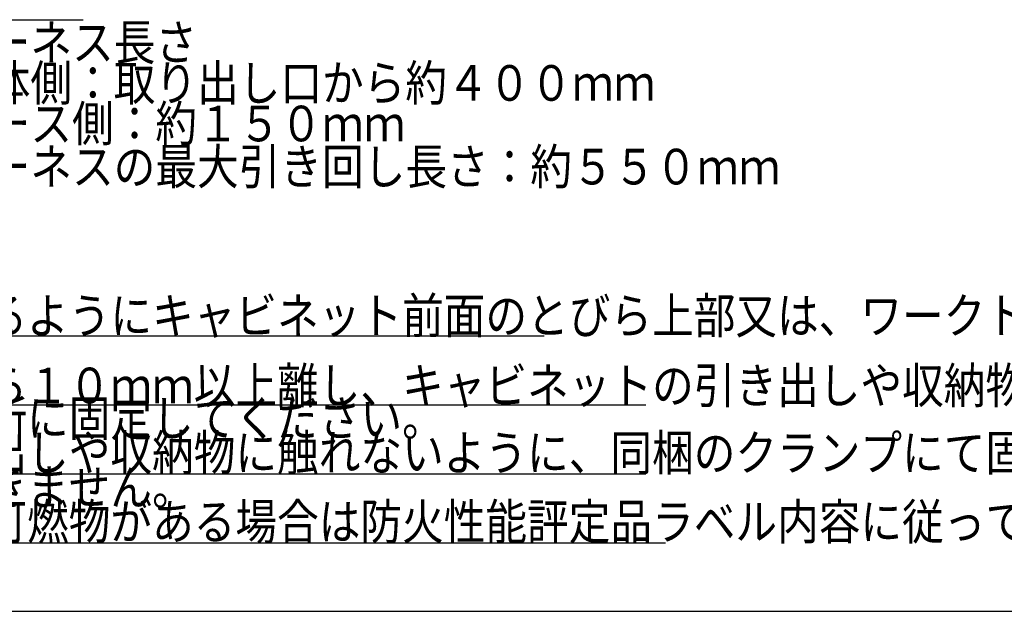
# Model space of a CAD drawing. Extents: x 176 to 4564, y 298 to 3062.
# Drawn here: x 1601 to 2743, y 298 to 984 of the extents above; entities that cross this region are included whole.
import ezdxf

# ---------------------------------------------------------------- set-up
doc = ezdxf.new("R2010")
doc.units = 0
doc.header["$LTSCALE"] = 8
doc.header["$MEASUREMENT"] = 0
doc.layers.add('0-4NoLayerName_002', color=7, linetype='CONTINUOUS')
doc.layers.add('0-6NoLayerName_004', color=7, linetype='CONTINUOUS')
doc.styles.get("Standard").update_dxf_attribs({"font": 'txt.shx', "bigfont": 'extfont.shx'})

msp = doc.modelspace()

# ---------------------------------------------------------------- linework, layer by layer
at = {"layer": '0-4NoLayerName_002', "color": 3, "linetype": 'CONTINUOUS'}
for p, q in [((545.2736, 617.536), (2209.4616, 617.536)), ((545.2736, 537.536), (2327.2736, 537.536)), ((545.2736, 457.536), (2327.2736, 457.536)), ((545.2736, 377.536), (2350.0072, 377.536))]:
    msp.add_line(p, q, dxfattribs=at)
at = {"layer": '0-4NoLayerName_002', "color": 30, "linetype": 'CONTINUOUS'}
msp.add_line((446, 298), (4306, 298), dxfattribs=at)
at = {"layer": '0-6NoLayerName_004', "color": 7, "linetype": 'CONTINUOUS'}
msp.add_line((1286.5248, 983.9512), (1674.8408, 983.9512), dxfattribs=at)

# ---------------------------------------------------------------- texts
at = {"layer": '0-4NoLayerName_002', "color": 7, "lineweight": -3, "width": 0.856}
for s, p in [('※電源用ハーネス長さ', (1323.866, 936.958)), ('\u3000・機器本体側：取り出し口から約４００ｍｍ', (1323.866, 889.918)), ('\u3000・電池ケース側：約１５０ｍｍ', (1323.866, 842.88)), ('\u3000・電源ハーネスの最大引き回し長さ：約５５０ｍｍ', (1323.866, 792.901))]:
    msp.add_text(s, height=41.361, dxfattribs=at).set_placement(p)
at = {"layer": '0-6NoLayerName_004', "color": 7, "lineweight": -3, "width": 0.856}
for s, p in [('\u3000１）キャビネットに設置の際は、空気が流れるようにキャビネット前面のとびら上部又は、ワークトップ下に', (547.24, 620.166)), ('\u3000２）電池ケースの取り付けの際は機器底面から１０ｍｍ以上離し、キャビネットの引き出しや収納物及びガス配管と', (547.24, 539.166)), ('\u3000\u3000干渉がなく、乾電池が容易に取り出せる場所に固定してください。', (547.24, 501.166)), ('\u3000\u3000又、電源用ハーネスについても同様に引き出しや収納物に触れないように、同梱のクランプにて固定してください。', (547.24, 461.166)), ('\u3000３）単体設置タイプにつきオーブン接続はできません。', (547.24, 421.166)), ('\u3000４）本機器は防火性能評定品であり、周囲に可燃物がある場合は防火性能評定品ラベル内容に従って設置してください。', (547.24, 381.166))]:
    msp.add_text(s, height=41.361, dxfattribs=at).set_placement(p)

doc.saveas('drawing.dxf')
